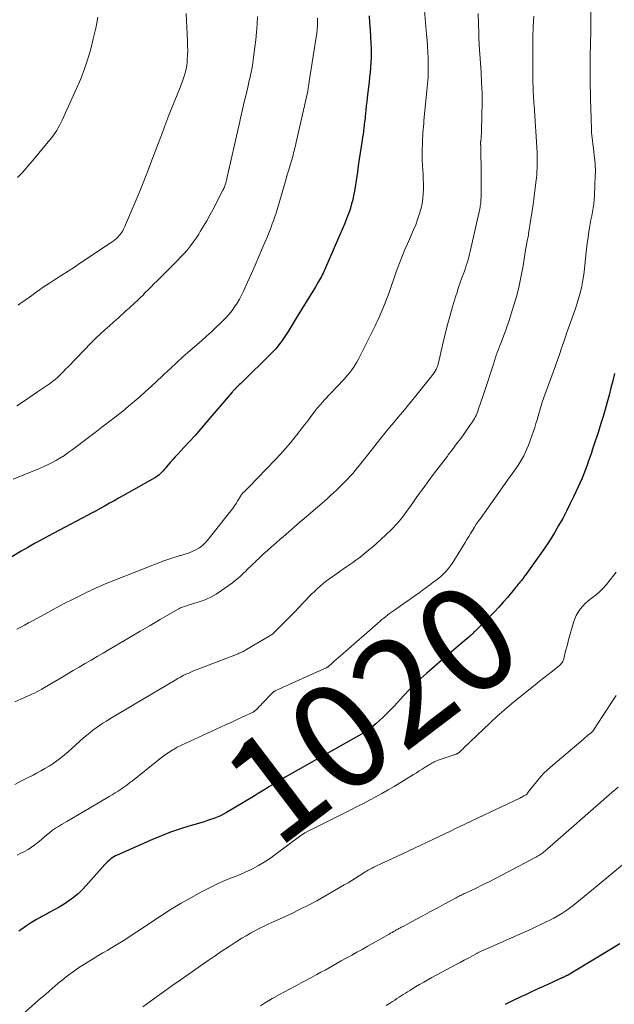
# Model space of a CAD drawing. Units: feet. Extents: x 1904996 to 1910040, y 519993 to 525000.
# Drawn here: x 1905643 to 1905756, y 522092 to 522279 of the extents above; entities that cross this region are included whole.
import ezdxf
from ezdxf.enums import TextEntityAlignment as Align

# ---------------------------------------------------------------- set-up
doc = ezdxf.new("R2010")
doc.units = ezdxf.units.FT
doc.header["$LTSCALE"] = 100
doc.header["$MEASUREMENT"] = 0
for name, color, linetype, lineweight in [('CONTOUR INDEX', 32, 'Continuous', 25), ('CONTOUR INDEX LABEL', 7, 'Continuous', 15), ('CONTOUR INTERMEDIATE', 40, 'Continuous', 15)]:
    doc.layers.add(name, color=color, linetype=linetype, lineweight=lineweight)
doc.styles.add('slant', font='romans.shx', dxfattribs={"oblique": 14.999978})

msp = doc.modelspace()

# ---------------------------------------------------------------- linework, layer by layer
at = {"layer": 'CONTOUR INDEX', "flags": 128}
for points, elevation in [([(1905709.36, 522279.63), (1905709.46, 522278.31), (1905709.56, 522276.98), (1905709.63, 522275.66), (1905709.7, 522274.33), (1905709.73, 522273.54), (1905709.75, 522272.61), (1905709.75, 522271.68), (1905709.71, 522270.74), (1905709.64, 522269.81), (1905709.56, 522268.88), (1905709.47, 522267.96), (1905709.37, 522267.03), (1905709.26, 522266.1), (1905709.02, 522264.05), (1905708.93, 522263.29), (1905708.84, 522262.54), (1905708.76, 522261.78), (1905708.68, 522261.02), (1905708.65, 522260.68), (1905708.59, 522260.09), (1905708.52, 522259.5), (1905708.45, 522258.91), (1905708.38, 522258.32), (1905708.3, 522257.73), (1905708.23, 522257.15), (1905708.14, 522256.56), (1905708.05, 522255.97), (1905707.69, 522253.58), (1905707.5, 522252.37), (1905707.32, 522251.15), (1905707.14, 522249.93), (1905706.96, 522248.72), (1905706.84, 522247.91), (1905706.71, 522247.1), (1905706.57, 522246.29), (1905706.41, 522245.49), (1905706.25, 522244.68), (1905706.05, 522243.89), (1905705.83, 522243.1), (1905705.57, 522242.33), (1905705.28, 522241.56), (1905705.08, 522241.05), (1905704.67, 522240.04), (1905704.25, 522239.03), (1905703.82, 522238.03), (1905703.39, 522237.02), (1905701.09, 522231.74), (1905700.94, 522231.41), (1905700.79, 522231.07), (1905700.64, 522230.74), (1905700.48, 522230.41), (1905700.32, 522230.08), (1905700.15, 522229.75), (1905699.97, 522229.43), (1905699.78, 522229.12), (1905699.19, 522228.16), (1905698.78, 522227.49), (1905698.36, 522226.82), (1905697.95, 522226.16), (1905697.54, 522225.49), (1905697.13, 522224.83), (1905696.72, 522224.16), (1905696.31, 522223.49), (1905695.91, 522222.82), (1905693.99, 522219.63), (1905693.63, 522219.06), (1905693.26, 522218.5), (1905692.87, 522217.94), (1905692.47, 522217.4), (1905692.05, 522216.87), (1905691.62, 522216.36), (1905691.16, 522215.86), (1905690.69, 522215.38), (1905685.27, 522210.04), (1905685.02, 522209.79), (1905684.77, 522209.55), (1905684.51, 522209.3), (1905684.26, 522209.06), (1905683.91, 522208.72), (1905683.83, 522208.65), (1905683.76, 522208.57), (1905683.68, 522208.5), (1905683.61, 522208.42), (1905683.54, 522208.34), (1905683.47, 522208.26), (1905683.39, 522208.18), (1905683.33, 522208.1), (1905678.34, 522202.26), (1905677.32, 522201.07), (1905676.29, 522199.9), (1905675.24, 522198.74), (1905674.17, 522197.59), (1905673, 522196.34), (1905672.52, 522195.82), (1905672.05, 522195.3), (1905671.59, 522194.77), (1905671.13, 522194.23), (1905670.66, 522193.67), (1905670.44, 522193.42), (1905670.21, 522193.16), (1905669.98, 522192.91), (1905669.74, 522192.66), (1905669.49, 522192.43), (1905669.23, 522192.21), (1905668.96, 522192.01), (1905668.67, 522191.83), (1905662.6, 522188.42), (1905661.75, 522187.95), (1905660.9, 522187.47), (1905660.06, 522187), (1905659.21, 522186.52), (1905657.7, 522185.68), (1905657.61, 522185.63), (1905657.52, 522185.58), (1905657.43, 522185.53), (1905657.34, 522185.48), (1905657.25, 522185.43), (1905657.16, 522185.38), (1905657.07, 522185.33), (1905656.98, 522185.29), (1905648.4, 522180.74), (1905647.1, 522180.04), (1905645.81, 522179.33), (1905644.53, 522178.61), (1905643.25, 522177.87), (1905641.47, 522176.81)], 1040), ([(1905756.01, 522211.64), (1905755.66, 522210.28), (1905755.31, 522208.92), (1905754.97, 522207.56), (1905754.62, 522206.2), (1905754.24, 522204.85), (1905753.84, 522203.51), (1905753.43, 522202.17), (1905752.93, 522200.63), (1905752.63, 522199.7), (1905752.33, 522198.78), (1905752.02, 522197.85), (1905751.71, 522196.93), (1905751.66, 522196.76), (1905751.37, 522195.92), (1905751.08, 522195.09), (1905750.78, 522194.25), (1905750.48, 522193.42), (1905750.16, 522192.59), (1905749.83, 522191.76), (1905749.48, 522190.95), (1905749.12, 522190.14), (1905748.29, 522188.36), (1905747.6, 522186.94), (1905746.89, 522185.53), (1905746.15, 522184.13), (1905745.38, 522182.75), (1905744.58, 522181.4), (1905743.75, 522180.05), (1905742.88, 522178.74), (1905741.99, 522177.44), (1905739.04, 522173.28), (1905738.92, 522173.12), (1905738.8, 522172.96), (1905738.68, 522172.81), (1905738.56, 522172.66), (1905738.44, 522172.51), (1905738.31, 522172.35), (1905738.19, 522172.2), (1905738.07, 522172.05), (1905737.88, 522171.81), (1905737.66, 522171.54), (1905737.44, 522171.28), (1905737.21, 522171.01), (1905736.99, 522170.74), (1905735.64, 522169.12), (1905734.84, 522168.18), (1905734.02, 522167.26), (1905733.17, 522166.37), (1905732.31, 522165.48), (1905729.43, 522162.61), (1905729.29, 522162.48), (1905729.16, 522162.35), (1905729.02, 522162.22), (1905728.88, 522162.09), (1905728.74, 522161.96), (1905728.6, 522161.84), (1905728.45, 522161.71), (1905728.31, 522161.59), (1905726.81, 522160.3), (1905725.92, 522159.54), (1905725.03, 522158.77), (1905724.14, 522158), (1905723.25, 522157.23), (1905720.31, 522154.7), (1905719.17, 522153.69), (1905718.06, 522152.65), (1905716.99, 522151.58), (1905715.94, 522150.47), (1905714.1, 522148.46), (1905713.44, 522147.75), (1905712.76, 522147.06), (1905712.07, 522146.38), (1905711.36, 522145.71), (1905710.66, 522145.08), (1905710.29, 522144.75), (1905709.9, 522144.43), (1905709.5, 522144.13), (1905709.09, 522143.85), (1905708.67, 522143.58), (1905708.25, 522143.31), (1905707.82, 522143.06), (1905707.38, 522142.81), (1905693.41, 522134.93), (1905692.96, 522134.67), (1905692.51, 522134.42), (1905692.07, 522134.16), (1905691.62, 522133.89), (1905691.18, 522133.63), (1905690.74, 522133.36), (1905690.31, 522133.09), (1905689.87, 522132.81), (1905689.53, 522132.59), (1905688.92, 522132.21), (1905688.32, 522131.83), (1905687.7, 522131.46), (1905687.09, 522131.09), (1905682.27, 522128.25), (1905681.69, 522127.93), (1905681.11, 522127.64), (1905680.5, 522127.37), (1905679.89, 522127.13), (1905679.26, 522126.91), (1905678.64, 522126.7), (1905678.01, 522126.5), (1905677.38, 522126.31), (1905675.12, 522125.65), (1905673.37, 522125.1), (1905671.64, 522124.5), (1905669.93, 522123.83), (1905668.23, 522123.13), (1905661.51, 522120.16), (1905661.18, 522119.99), (1905660.85, 522119.81), (1905660.54, 522119.6), (1905660.24, 522119.38), (1905659.96, 522119.13), (1905659.68, 522118.88), (1905659.42, 522118.61), (1905659.16, 522118.34), (1905655.62, 522114.35), (1905654.86, 522113.56), (1905654.07, 522112.8), (1905653.22, 522112.11), (1905652.34, 522111.46), (1905651.43, 522110.85), (1905650.5, 522110.27), (1905649.54, 522109.73), (1905648.57, 522109.22), (1905648.18, 522109.02), (1905647.18, 522108.48), (1905646.2, 522107.92), (1905645.23, 522107.33), (1905644.29, 522106.7), (1905643.18, 522105.94), (1905642.8, 522105.68)], 1020), ([(1905757.02, 522103.28), (1905754.61, 522101.84), (1905752.21, 522100.4), (1905747.56, 522097.57), (1905747.49, 522097.52), (1905747.41, 522097.48), (1905747.33, 522097.44), (1905747.26, 522097.39), (1905747.18, 522097.35), (1905747.1, 522097.31), (1905747.02, 522097.27), (1905746.94, 522097.24), (1905746.36, 522096.97), (1905746.25, 522096.92), (1905746.14, 522096.87), (1905746.03, 522096.82), (1905745.91, 522096.77), (1905745.8, 522096.72), (1905745.69, 522096.67), (1905745.58, 522096.62), (1905745.46, 522096.57), (1905743.44, 522095.64), (1905742.31, 522095.12), (1905741.19, 522094.6), (1905740.07, 522094.08), (1905738.95, 522093.55), (1905738.21, 522093.2), (1905736.73, 522092.49), (1905735.25, 522091.76)], 1000)]:
    msp.add_lwpolyline(points, dxfattribs=dict(at, elevation=elevation))
at = {"layer": 'CONTOUR INTERMEDIATE', "flags": 128}
for points, elevation in [([(1905719.43, 522286.01), (1905720.29, 522276.1), (1905720.38, 522274.96), (1905720.46, 522273.83), (1905720.52, 522272.7), (1905720.57, 522271.56), (1905720.6, 522270.57), (1905720.62, 522269.93), (1905720.62, 522269.29), (1905720.6, 522268.64), (1905720.57, 522268), (1905720.53, 522267.36), (1905720.48, 522266.71), (1905720.42, 522266.07), (1905720.36, 522265.43), (1905719.85, 522260.33), (1905719.79, 522259.74), (1905719.74, 522259.16), (1905719.69, 522258.57), (1905719.64, 522257.98), (1905719.6, 522257.39), (1905719.56, 522256.8), (1905719.53, 522256.21), (1905719.52, 522255.62), (1905719.48, 522253.93), (1905719.47, 522253.03), (1905719.48, 522252.14), (1905719.52, 522251.26), (1905719.57, 522250.37), (1905719.62, 522249.48), (1905719.66, 522248.59), (1905719.69, 522247.7), (1905719.7, 522246.81), (1905719.7, 522246.73), (1905719.66, 522245.8), (1905719.58, 522244.89), (1905719.43, 522243.98), (1905719.23, 522243.07), (1905719.17, 522242.87), (1905718.89, 522241.88), (1905718.58, 522240.9), (1905718.22, 522239.94), (1905717.83, 522238.98), (1905716.66, 522236.32), (1905716.18, 522235.2), (1905715.72, 522234.07), (1905715.27, 522232.93), (1905714.84, 522231.79), (1905714.53, 522230.97), (1905714.27, 522230.23), (1905714, 522229.49), (1905713.74, 522228.75), (1905713.49, 522228.01), (1905713.24, 522227.27), (1905712.97, 522226.53), (1905712.7, 522225.8), (1905712.41, 522225.06), (1905712.04, 522224.12), (1905711.87, 522223.69), (1905711.69, 522223.26), (1905711.5, 522222.83), (1905711.32, 522222.4), (1905711.12, 522221.98), (1905710.93, 522221.56), (1905710.72, 522221.13), (1905710.52, 522220.72), (1905707.33, 522214.36), (1905707.05, 522213.84), (1905706.75, 522213.33), (1905706.42, 522212.83), (1905706.08, 522212.35), (1905705.71, 522211.88), (1905705.33, 522211.42), (1905704.94, 522210.97), (1905704.54, 522210.53), (1905700.86, 522206.59), (1905700.19, 522205.84), (1905699.53, 522205.08), (1905698.91, 522204.3), (1905698.3, 522203.5), (1905697.7, 522202.69), (1905697.1, 522201.89), (1905696.49, 522201.09), (1905695.87, 522200.3), (1905695.33, 522199.61), (1905694.43, 522198.49), (1905693.5, 522197.39), (1905692.53, 522196.32), (1905691.55, 522195.27), (1905686.53, 522190.08), (1905686.35, 522189.9), (1905686.17, 522189.72), (1905685.99, 522189.55), (1905685.8, 522189.37), (1905685.67, 522189.25), (1905685.55, 522189.14), (1905685.44, 522189.02), (1905685.33, 522188.9), (1905685.22, 522188.78), (1905685.12, 522188.65), (1905685.03, 522188.52), (1905684.94, 522188.38), (1905684.86, 522188.24), (1905684.42, 522187.5), (1905684.12, 522186.99), (1905683.8, 522186.5), (1905683.45, 522186.02), (1905683.1, 522185.54), (1905678.8, 522180.09), (1905678.29, 522179.52), (1905677.74, 522179), (1905677.12, 522178.56), (1905676.47, 522178.17), (1905675.77, 522177.84), (1905675.06, 522177.54), (1905674.33, 522177.3), (1905673.59, 522177.08), (1905673.49, 522177.06), (1905672.69, 522176.84), (1905671.9, 522176.6), (1905671.12, 522176.33), (1905670.35, 522176.05), (1905659.08, 522171.6), (1905658.6, 522171.4), (1905658.11, 522171.2), (1905657.63, 522170.99), (1905657.15, 522170.77), (1905656.68, 522170.54), (1905656.21, 522170.32), (1905655.73, 522170.09), (1905655.26, 522169.86), (1905652.98, 522168.72), (1905651.45, 522167.94), (1905649.93, 522167.15), (1905648.42, 522166.34), (1905646.92, 522165.51), (1905645.41, 522164.67), (1905644.66, 522164.26), (1905643.92, 522163.86), (1905643.17, 522163.47), (1905642.41, 522163.09)], 1036), ([(1905751.49, 522281.28), (1905751.49, 522278.53), (1905751.49, 522277.33), (1905751.48, 522276.13), (1905751.46, 522274.93), (1905751.43, 522273.72), (1905751.4, 522272.52), (1905751.38, 522271.32), (1905751.37, 522270.12), (1905751.37, 522268.91), (1905751.37, 522268.83), (1905751.38, 522267.58), (1905751.39, 522266.34), (1905751.42, 522265.1), (1905751.45, 522263.85), (1905751.6, 522258.21), (1905751.6, 522258.11), (1905751.6, 522258.02), (1905751.61, 522257.93), (1905751.61, 522257.84), (1905751.62, 522257.75), (1905751.62, 522257.66), (1905751.63, 522257.57), (1905751.64, 522257.48), (1905752.08, 522253.8), (1905752.14, 522253.24), (1905752.2, 522252.68), (1905752.25, 522252.11), (1905752.31, 522251.55), (1905752.35, 522250.99), (1905752.37, 522250.43), (1905752.37, 522249.87), (1905752.35, 522249.3), (1905752.17, 522245.46), (1905752.12, 522244.69), (1905752.05, 522243.93), (1905751.94, 522243.16), (1905751.81, 522242.4), (1905751.67, 522241.64), (1905751.53, 522240.88), (1905751.4, 522240.12), (1905751.27, 522239.36), (1905751.15, 522238.65), (1905750.98, 522237.53), (1905750.82, 522236.41), (1905750.68, 522235.29), (1905750.55, 522234.16), (1905750.29, 522231.58), (1905750.15, 522230.48), (1905749.98, 522229.38), (1905749.76, 522228.28), (1905749.51, 522227.2), (1905749.21, 522226.12), (1905748.9, 522225.05), (1905748.56, 522223.99), (1905748.2, 522222.93), (1905746.96, 522219.42), (1905746.68, 522218.63), (1905746.41, 522217.84), (1905746.14, 522217.05), (1905745.87, 522216.26), (1905745.6, 522215.47), (1905745.33, 522214.68), (1905745.05, 522213.89), (1905744.77, 522213.1), (1905742.59, 522207.09), (1905742.47, 522206.73), (1905742.34, 522206.38), (1905742.22, 522206.03), (1905742.11, 522205.68), (1905741.99, 522205.32), (1905741.88, 522204.96), (1905741.78, 522204.6), (1905741.68, 522204.24), (1905741.49, 522203.54), (1905741.29, 522202.83), (1905741.08, 522202.13), (1905740.85, 522201.43), (1905740.61, 522200.73), (1905739.63, 522198.03), (1905739.22, 522197.01), (1905738.76, 522196.02), (1905738.22, 522195.07), (1905737.62, 522194.14), (1905736.38, 522192.35), (1905736.3, 522192.26), (1905736.18, 522192.1), (1905736.13, 522192.03), (1905736.08, 522191.96), (1905736.03, 522191.9), (1905735.98, 522191.83), (1905730.51, 522184.12), (1905730.12, 522183.56), (1905729.74, 522183), (1905729.37, 522182.43), (1905729.01, 522181.85), (1905728.66, 522181.27), (1905728.31, 522180.69), (1905727.95, 522180.11), (1905727.6, 522179.53), (1905725.48, 522176.05), (1905725.14, 522175.53), (1905724.78, 522175.02), (1905724.39, 522174.53), (1905723.97, 522174.06), (1905723.53, 522173.61), (1905723.07, 522173.18), (1905722.6, 522172.78), (1905722.1, 522172.39), (1905721.5, 522171.94), (1905720.83, 522171.44), (1905720.15, 522170.94), (1905719.48, 522170.44), (1905718.8, 522169.95), (1905718.12, 522169.45), (1905717.43, 522168.96), (1905716.74, 522168.48), (1905716.06, 522168), (1905714.38, 522166.83), (1905714, 522166.57), (1905713.63, 522166.3), (1905713.26, 522166.03), (1905712.89, 522165.75), (1905712.52, 522165.47), (1905712.16, 522165.19), (1905711.8, 522164.89), (1905711.45, 522164.59), (1905703.93, 522158.04), (1905703.54, 522157.69), (1905703.14, 522157.34), (1905702.75, 522157), (1905702.36, 522156.65), (1905701.69, 522156.04), (1905701.63, 522155.99), (1905701.58, 522155.95), (1905701.52, 522155.91), (1905701.46, 522155.87), (1905701.4, 522155.83), (1905701.34, 522155.8), (1905701.28, 522155.76), (1905701.22, 522155.73), (1905691.64, 522151.41), (1905691.55, 522151.37), (1905691.46, 522151.33), (1905691.38, 522151.28), (1905691.29, 522151.22), (1905691.21, 522151.16), (1905691.14, 522151.1), (1905691.06, 522151.04), (1905690.99, 522150.97), (1905689.07, 522148.94), (1905688.82, 522148.67), (1905688.56, 522148.42), (1905688.3, 522148.16), (1905688.04, 522147.91), (1905687.64, 522147.54), (1905687.57, 522147.49), (1905687.5, 522147.43), (1905687.42, 522147.38), (1905687.34, 522147.34), (1905685.38, 522146.43), (1905684.32, 522145.93), (1905683.26, 522145.44), (1905682.2, 522144.94), (1905681.14, 522144.45), (1905672.93, 522140.64), (1905672.72, 522140.53), (1905672.51, 522140.42), (1905672.3, 522140.3), (1905672.1, 522140.17), (1905671.41, 522139.73), (1905670.88, 522139.36), (1905670.35, 522138.99), (1905669.83, 522138.61), (1905669.32, 522138.21), (1905664.39, 522134.27), (1905663.86, 522133.86), (1905663.33, 522133.45), (1905662.78, 522133.06), (1905662.23, 522132.68), (1905661.68, 522132.31), (1905661.11, 522131.95), (1905660.54, 522131.6), (1905659.97, 522131.26), (1905656.24, 522129.08), (1905655.15, 522128.45), (1905654.07, 522127.82), (1905652.99, 522127.19), (1905651.91, 522126.56), (1905650.9, 522125.96), (1905650.33, 522125.61), (1905649.78, 522125.25), (1905649.24, 522124.87), (1905648.71, 522124.47), (1905648.19, 522124.05), (1905647.68, 522123.63), (1905647.17, 522123.2), (1905646.67, 522122.76), (1905646.48, 522122.59), (1905645.87, 522122.09), (1905645.24, 522121.63), (1905644.57, 522121.22), (1905643.89, 522120.84), (1905643.18, 522120.49), (1905642.47, 522120.14)], 1024), ([(1905699.59, 522279.16), (1905699.58, 522278.44), (1905699.54, 522277.72), (1905699.49, 522277), (1905699.41, 522276.29), (1905699.31, 522275.57), (1905697.99, 522267.16), (1905697.96, 522266.96), (1905697.93, 522266.76), (1905697.9, 522266.56), (1905697.87, 522266.36), (1905697.85, 522266.17), (1905697.83, 522266.06), (1905697.82, 522265.95), (1905697.8, 522265.84), (1905697.78, 522265.73), (1905697.76, 522265.62), (1905697.74, 522265.51), (1905697.72, 522265.41), (1905697.7, 522265.3), (1905695.58, 522255.87), (1905695.54, 522255.7), (1905695.5, 522255.53), (1905695.47, 522255.37), (1905695.43, 522255.2), (1905695.39, 522255.04), (1905695.36, 522254.87), (1905695.32, 522254.71), (1905695.28, 522254.54), (1905695.14, 522254), (1905695.02, 522253.56), (1905694.91, 522253.13), (1905694.79, 522252.69), (1905694.66, 522252.26), (1905694.37, 522251.27), (1905694.1, 522250.34), (1905693.83, 522249.41), (1905693.55, 522248.49), (1905693.28, 522247.56), (1905691.81, 522242.6), (1905691.62, 522241.96), (1905691.41, 522241.33), (1905691.2, 522240.7), (1905690.98, 522240.07), (1905690.74, 522239.44), (1905690.5, 522238.82), (1905690.26, 522238.2), (1905690, 522237.58), (1905689.14, 522235.54), (1905688.44, 522233.9), (1905687.73, 522232.27), (1905687.01, 522230.65), (1905686.28, 522229.03), (1905685.49, 522227.3), (1905685.12, 522226.54), (1905684.72, 522225.78), (1905684.28, 522225.05), (1905683.82, 522224.33), (1905683.33, 522223.63), (1905682.8, 522222.96), (1905682.24, 522222.33), (1905681.64, 522221.71), (1905681.13, 522221.21), (1905680.26, 522220.37), (1905679.37, 522219.54), (1905678.48, 522218.73), (1905677.57, 522217.93), (1905675.32, 522215.97), (1905674.07, 522214.87), (1905672.83, 522213.76), (1905671.61, 522212.62), (1905670.39, 522211.48), (1905670.05, 522211.16), (1905669.01, 522210.18), (1905667.97, 522209.2), (1905666.91, 522208.24), (1905665.84, 522207.29), (1905664.76, 522206.35), (1905663.67, 522205.43), (1905662.55, 522204.53), (1905661.43, 522203.64), (1905661.15, 522203.42), (1905659.87, 522202.43), (1905658.59, 522201.45), (1905657.31, 522200.47), (1905656.03, 522199.49), (1905652.93, 522197.14), (1905652.21, 522196.62), (1905651.47, 522196.11), (1905650.72, 522195.63), (1905649.95, 522195.17), (1905649.17, 522194.75), (1905648.37, 522194.34), (1905647.56, 522193.97), (1905646.74, 522193.62), (1905641.73, 522191.6)], 1044), ([(1905730.08, 522280.05), (1905730.19, 522276.22), (1905730.21, 522275.67), (1905730.23, 522275.12), (1905730.26, 522274.57), (1905730.29, 522274.03), (1905730.65, 522268.94), (1905730.75, 522266.94), (1905730.83, 522264.93), (1905730.84, 522262.93), (1905730.81, 522260.92), (1905730.71, 522257.48), (1905730.7, 522257.19), (1905730.68, 522256.91), (1905730.66, 522256.63), (1905730.64, 522256.35), (1905730.58, 522255.83), (1905730.58, 522255.81), (1905730.58, 522255.79), (1905730.58, 522255.77), (1905730.57, 522255.75), (1905730.57, 522255.67), (1905730.57, 522255.65), (1905730.56, 522255.63), (1905730.56, 522255.61), (1905730.56, 522255.59), (1905730.56, 522255.43), (1905730.56, 522255.37), (1905730.56, 522255.3), (1905730.56, 522255.24), (1905730.56, 522255.18), (1905730.56, 522255.11), (1905730.57, 522255.05), (1905730.57, 522254.99), (1905730.57, 522254.92), (1905730.6, 522253.41), (1905730.62, 522252.59), (1905730.63, 522251.77), (1905730.63, 522250.96), (1905730.64, 522250.14), (1905730.63, 522245.08), (1905730.62, 522244.81), (1905730.61, 522244.55), (1905730.59, 522244.28), (1905730.57, 522244.02), (1905730.54, 522243.76), (1905730.5, 522243.5), (1905730.45, 522243.24), (1905730.39, 522242.98), (1905728.58, 522234.86), (1905728.45, 522234.32), (1905728.31, 522233.78), (1905728.16, 522233.25), (1905728.01, 522232.71), (1905727.84, 522232.18), (1905727.66, 522231.66), (1905727.48, 522231.13), (1905727.29, 522230.61), (1905727.01, 522229.85), (1905726.68, 522228.94), (1905726.37, 522228.04), (1905726.07, 522227.12), (1905725.79, 522226.2), (1905725.22, 522224.31), (1905724.69, 522222.5), (1905724.2, 522220.69), (1905723.74, 522218.86), (1905723.31, 522217.03), (1905722.55, 522213.68), (1905722.51, 522213.52), (1905722.47, 522213.36), (1905722.43, 522213.2), (1905722.38, 522213.04), (1905722.32, 522212.89), (1905722.26, 522212.74), (1905722.19, 522212.59), (1905722.11, 522212.45), (1905721.9, 522212.1), (1905721.7, 522211.8), (1905721.5, 522211.49), (1905721.28, 522211.2), (1905721.06, 522210.91), (1905718.22, 522207.39), (1905717.4, 522206.38), (1905716.58, 522205.38), (1905715.75, 522204.37), (1905714.91, 522203.38), (1905714.08, 522202.38), (1905713.25, 522201.38), (1905712.43, 522200.37), (1905711.61, 522199.35), (1905709.31, 522196.46), (1905708.8, 522195.82), (1905708.3, 522195.19), (1905707.79, 522194.56), (1905707.28, 522193.93), (1905707.18, 522193.8), (1905706.72, 522193.24), (1905706.25, 522192.68), (1905705.76, 522192.14), (1905705.27, 522191.6), (1905704.77, 522191.08), (1905704.26, 522190.56), (1905703.74, 522190.05), (1905703.21, 522189.54), (1905703.15, 522189.49), (1905702.59, 522188.97), (1905702.02, 522188.45), (1905701.45, 522187.94), (1905700.87, 522187.43), (1905697.38, 522184.4), (1905696.29, 522183.45), (1905695.2, 522182.51), (1905694.11, 522181.57), (1905693.01, 522180.63), (1905692.44, 522180.15), (1905691.64, 522179.45), (1905690.83, 522178.74), (1905690.04, 522178.02), (1905689.26, 522177.3), (1905688.29, 522176.39), (1905688, 522176.11), (1905687.7, 522175.83), (1905687.4, 522175.55), (1905687.11, 522175.27), (1905686.81, 522174.99), (1905686.52, 522174.71), (1905686.23, 522174.42), (1905685.94, 522174.13), (1905685.52, 522173.72), (1905685.01, 522173.24), (1905684.49, 522172.77), (1905683.95, 522172.33), (1905683.39, 522171.91), (1905681.34, 522170.41), (1905680.29, 522169.72), (1905679.2, 522169.11), (1905678.06, 522168.61), (1905676.88, 522168.19), (1905674.97, 522167.62), (1905674.71, 522167.54), (1905674.45, 522167.45), (1905674.2, 522167.37), (1905673.94, 522167.28), (1905673.68, 522167.19), (1905673.43, 522167.08), (1905673.19, 522166.96), (1905672.95, 522166.83), (1905669.66, 522164.89), (1905667.77, 522163.78), (1905665.89, 522162.67), (1905664, 522161.57), (1905662.11, 522160.47), (1905659.97, 522159.21), (1905658.82, 522158.55), (1905657.68, 522157.88), (1905656.54, 522157.22), (1905655.39, 522156.55), (1905654.25, 522155.88), (1905653.11, 522155.21), (1905651.97, 522154.54), (1905650.83, 522153.86), (1905647.67, 522151.97), (1905647.2, 522151.7), (1905646.73, 522151.44), (1905646.24, 522151.19), (1905645.76, 522150.95), (1905645.26, 522150.72), (1905644.77, 522150.5), (1905644.28, 522150.27), (1905643.78, 522150.05), (1905642.06, 522149.28)], 1032), ([(1905740.65, 522279.58), (1905740.55, 522277.58), (1905740.48, 522275.58), (1905740.45, 522273.57), (1905740.46, 522271.57), (1905740.51, 522266.77), (1905740.52, 522266.32), (1905740.53, 522265.87), (1905740.54, 522265.42), (1905740.57, 522264.97), (1905740.59, 522264.54), (1905740.6, 522264.31), (1905740.61, 522264.08), (1905740.63, 522263.84), (1905740.65, 522263.61), (1905740.66, 522263.37), (1905740.68, 522263.14), (1905740.69, 522262.9), (1905740.71, 522262.67), (1905741.28, 522253.65), (1905741.31, 522253.05), (1905741.33, 522252.45), (1905741.33, 522251.85), (1905741.32, 522251.25), (1905741.29, 522250.65), (1905741.26, 522250.05), (1905741.21, 522249.45), (1905741.15, 522248.85), (1905741.06, 522247.95), (1905740.94, 522246.9), (1905740.81, 522245.86), (1905740.67, 522244.81), (1905740.52, 522243.77), (1905739.68, 522238.22), (1905739.64, 522237.95), (1905739.59, 522237.67), (1905739.53, 522237.4), (1905739.48, 522237.12), (1905739.43, 522236.92), (1905739.39, 522236.75), (1905739.36, 522236.58), (1905739.32, 522236.4), (1905739.29, 522236.23), (1905739.26, 522236.05), (1905739.23, 522235.88), (1905739.2, 522235.7), (1905739.17, 522235.53), (1905738.62, 522232.1), (1905738.28, 522230.22), (1905737.88, 522228.35), (1905737.41, 522226.5), (1905736.88, 522224.66), (1905735.9, 522221.54), (1905735.63, 522220.7), (1905735.35, 522219.87), (1905735.04, 522219.05), (1905734.73, 522218.23), (1905734.46, 522217.56), (1905734.27, 522217.08), (1905734.09, 522216.59), (1905733.9, 522216.1), (1905733.72, 522215.62), (1905733.54, 522215.13), (1905733.37, 522214.64), (1905733.2, 522214.14), (1905733.04, 522213.65), (1905731.24, 522208.05), (1905731, 522207.32), (1905730.75, 522206.59), (1905730.5, 522205.86), (1905730.24, 522205.14), (1905729.95, 522204.33), (1905729.82, 522204.01), (1905729.69, 522203.7), (1905729.54, 522203.39), (1905729.39, 522203.09), (1905729.22, 522202.8), (1905729.04, 522202.5), (1905728.85, 522202.22), (1905728.66, 522201.94), (1905727.54, 522200.38), (1905726.77, 522199.33), (1905726, 522198.29), (1905725.21, 522197.25), (1905724.42, 522196.22), (1905724.24, 522195.98), (1905723.35, 522194.83), (1905722.47, 522193.67), (1905721.6, 522192.51), (1905720.74, 522191.35), (1905719.62, 522189.82), (1905718.96, 522188.92), (1905718.31, 522188.02), (1905717.67, 522187.11), (1905717.03, 522186.2), (1905716.36, 522185.24), (1905716.05, 522184.81), (1905715.74, 522184.39), (1905715.41, 522183.97), (1905715.07, 522183.57), (1905714.71, 522183.17), (1905714.35, 522182.79), (1905713.98, 522182.41), (1905713.61, 522182.04), (1905711.59, 522180.13), (1905710.83, 522179.43), (1905710.07, 522178.75), (1905709.28, 522178.08), (1905708.49, 522177.43), (1905707.99, 522177.03), (1905707.43, 522176.59), (1905706.86, 522176.17), (1905706.28, 522175.76), (1905705.7, 522175.36), (1905705.11, 522174.96), (1905704.52, 522174.57), (1905703.93, 522174.16), (1905703.35, 522173.75), (1905701.89, 522172.71), (1905701.27, 522172.25), (1905700.67, 522171.78), (1905700.09, 522171.28), (1905699.52, 522170.77), (1905698.97, 522170.24), (1905698.42, 522169.7), (1905697.88, 522169.16), (1905697.35, 522168.61), (1905696.79, 522168.03), (1905695.99, 522167.19), (1905695.18, 522166.34), (1905694.36, 522165.5), (1905693.55, 522164.67), (1905691.54, 522162.61), (1905691.41, 522162.49), (1905691.28, 522162.37), (1905691.14, 522162.26), (1905691, 522162.15), (1905690.86, 522162.04), (1905690.71, 522161.94), (1905690.56, 522161.85), (1905690.41, 522161.76), (1905686.05, 522159.19), (1905685.86, 522159.09), (1905685.67, 522158.98), (1905685.48, 522158.88), (1905685.29, 522158.78), (1905685.1, 522158.68), (1905684.9, 522158.59), (1905684.7, 522158.5), (1905684.5, 522158.42), (1905676.71, 522155.42), (1905676.16, 522155.2), (1905675.63, 522154.98), (1905675.09, 522154.75), (1905674.56, 522154.5), (1905674.04, 522154.25), (1905673.52, 522153.98), (1905673.01, 522153.7), (1905672.51, 522153.41), (1905660.09, 522146.02), (1905659.44, 522145.62), (1905658.79, 522145.2), (1905658.15, 522144.77), (1905657.52, 522144.33), (1905656.9, 522143.87), (1905656.29, 522143.39), (1905655.7, 522142.9), (1905655.12, 522142.4), (1905652.16, 522139.8), (1905651.47, 522139.21), (1905650.77, 522138.64), (1905650.05, 522138.09), (1905649.31, 522137.57), (1905648.55, 522137.07), (1905647.78, 522136.59), (1905647, 522136.14), (1905646.2, 522135.71), (1905645.51, 522135.36), (1905644.36, 522134.77), (1905643.22, 522134.17), (1905642.08, 522133.55)], 1028), ([(1905688.16, 522279.47), (1905688.07, 522278.01), (1905687.97, 522276.55), (1905687.84, 522275.09), (1905687.67, 522273.64), (1905687.48, 522272.19), (1905687.19, 522270.2), (1905687.12, 522269.75), (1905687.04, 522269.29), (1905686.95, 522268.85), (1905686.85, 522268.4), (1905686.74, 522267.95), (1905686.64, 522267.51), (1905686.54, 522267.06), (1905686.43, 522266.61), (1905685.98, 522264.67), (1905685.64, 522263.25), (1905685.32, 522261.83), (1905684.99, 522260.41), (1905684.67, 522258.99), (1905682.36, 522248.7), (1905682.33, 522248.53), (1905682.29, 522248.36), (1905682.24, 522248.19), (1905682.2, 522248.02), (1905682.15, 522247.86), (1905682.1, 522247.69), (1905682.05, 522247.53), (1905681.98, 522247.37), (1905681.95, 522247.28), (1905681.87, 522247.08), (1905681.78, 522246.88), (1905681.69, 522246.68), (1905681.59, 522246.48), (1905679.68, 522242.79), (1905679.12, 522241.73), (1905678.53, 522240.68), (1905677.93, 522239.65), (1905677.3, 522238.62), (1905677, 522238.13), (1905676.49, 522237.37), (1905675.97, 522236.62), (1905675.41, 522235.89), (1905674.84, 522235.18), (1905674.23, 522234.49), (1905673.62, 522233.81), (1905672.99, 522233.15), (1905672.35, 522232.5), (1905669.04, 522229.22), (1905668.49, 522228.67), (1905667.94, 522228.12), (1905667.4, 522227.57), (1905666.85, 522227.02), (1905666.35, 522226.5), (1905666.05, 522226.2), (1905665.76, 522225.92), (1905665.46, 522225.63), (1905665.15, 522225.36), (1905665.06, 522225.28), (1905664.8, 522225.04), (1905664.53, 522224.8), (1905664.27, 522224.57), (1905664.01, 522224.33), (1905663.75, 522224.09), (1905663.48, 522223.85), (1905663.22, 522223.61), (1905662.96, 522223.37), (1905662.62, 522223.05), (1905662.19, 522222.66), (1905661.75, 522222.26), (1905661.31, 522221.87), (1905660.87, 522221.48), (1905660.01, 522220.73), (1905659.15, 522219.96), (1905658.3, 522219.18), (1905657.47, 522218.37), (1905656.65, 522217.55), (1905652.17, 522212.93), (1905651.77, 522212.52), (1905651.37, 522212.11), (1905650.97, 522211.71), (1905650.56, 522211.31), (1905650.15, 522210.93), (1905649.72, 522210.55), (1905649.28, 522210.19), (1905648.82, 522209.85), (1905648.64, 522209.72), (1905648.08, 522209.32), (1905647.52, 522208.93), (1905646.95, 522208.54), (1905646.38, 522208.16), (1905644.93, 522207.19), (1905643.67, 522206.35), (1905642.42, 522205.51)], 1048), ([(1905657.83, 522279.34), (1905657.65, 522278.3), (1905657.45, 522277.27), (1905657.21, 522276.25), (1905656.96, 522275.23), (1905656.47, 522273.38), (1905655.91, 522271.45), (1905655.28, 522269.55), (1905654.57, 522267.68), (1905653.79, 522265.83), (1905651.05, 522259.78), (1905650.82, 522259.28), (1905650.57, 522258.79), (1905650.3, 522258.31), (1905650.02, 522257.84), (1905649.72, 522257.38), (1905649.4, 522256.92), (1905649.07, 522256.49), (1905648.73, 522256.06), (1905645.39, 522252.05), (1905644.48, 522250.98), (1905643.55, 522249.93), (1905642.59, 522248.9)], 1056), ([(1905674.59, 522280.09), (1905674.86, 522274.81), (1905674.89, 522273.93), (1905674.9, 522273.06), (1905674.87, 522272.19), (1905674.82, 522271.31), (1905674.78, 522270.82), (1905674.71, 522270.2), (1905674.61, 522269.58), (1905674.47, 522268.97), (1905674.31, 522268.37), (1905674.11, 522267.77), (1905673.91, 522267.18), (1905673.69, 522266.59), (1905673.46, 522266.01), (1905671.34, 522260.76), (1905671.14, 522260.25), (1905670.94, 522259.73), (1905670.74, 522259.22), (1905670.54, 522258.7), (1905670.35, 522258.18), (1905670.16, 522257.67), (1905669.96, 522257.15), (1905669.77, 522256.63), (1905668.3, 522252.71), (1905667.45, 522250.46), (1905666.57, 522248.22), (1905665.66, 522245.98), (1905664.74, 522243.76), (1905663.1, 522239.89), (1905662.98, 522239.61), (1905662.85, 522239.33), (1905662.7, 522239.06), (1905662.55, 522238.79), (1905662.39, 522238.53), (1905662.22, 522238.27), (1905662.02, 522238.03), (1905661.82, 522237.8), (1905661.66, 522237.63), (1905661.36, 522237.33), (1905661.05, 522237.05), (1905660.71, 522236.78), (1905660.37, 522236.54), (1905654.55, 522232.67), (1905653.37, 522231.89), (1905652.19, 522231.11), (1905651, 522230.34), (1905649.8, 522229.58), (1905648.81, 522228.95), (1905648.12, 522228.5), (1905647.43, 522228.04), (1905646.75, 522227.57), (1905646.08, 522227.09), (1905645.01, 522226.31), (1905644.88, 522226.21), (1905644.75, 522226.12), (1905644.62, 522226.02), (1905644.49, 522225.93), (1905644.36, 522225.84), (1905644.23, 522225.74), (1905644.11, 522225.65), (1905643.98, 522225.56), (1905643.47, 522225.2), (1905643.09, 522224.94), (1905642.71, 522224.67)], 1052), ([(1905756.29, 522173.9), (1905755.87, 522173.34), (1905754.46, 522171.58), (1905753.86, 522170.9), (1905753.23, 522170.25), (1905752.56, 522169.66), (1905751.84, 522169.11), (1905751.55, 522168.9), (1905750.98, 522168.46), (1905750.44, 522167.98), (1905749.95, 522167.46), (1905749.48, 522166.9), (1905749.08, 522166.3), (1905748.73, 522165.68), (1905748.45, 522165.02), (1905748.21, 522164.34), (1905747.28, 522161.04), (1905747.1, 522160.39), (1905746.93, 522159.73), (1905746.75, 522159.07), (1905746.59, 522158.41), (1905746.35, 522157.47), (1905746.3, 522157.28), (1905746.23, 522157.1), (1905746.15, 522156.93), (1905746.06, 522156.76), (1905745.95, 522156.6), (1905745.83, 522156.45), (1905745.69, 522156.31), (1905745.55, 522156.18), (1905744.21, 522155.13), (1905743.39, 522154.48), (1905742.57, 522153.83), (1905741.75, 522153.18), (1905740.93, 522152.53), (1905737.79, 522150.02), (1905736.4, 522148.88), (1905735.04, 522147.72), (1905733.7, 522146.53), (1905732.39, 522145.31), (1905727.3, 522140.45), (1905727.15, 522140.3), (1905726.99, 522140.16), (1905726.84, 522140.01), (1905726.68, 522139.86), (1905726.53, 522139.72), (1905726.45, 522139.64), (1905726.36, 522139.58), (1905726.27, 522139.51), (1905726.18, 522139.46), (1905726.09, 522139.41), (1905725.99, 522139.36), (1905725.89, 522139.32), (1905725.79, 522139.28), (1905725.64, 522139.23), (1905725.46, 522139.18), (1905725.29, 522139.12), (1905725.11, 522139.06), (1905724.93, 522139), (1905722.48, 522138.17), (1905722.23, 522138.08), (1905721.99, 522137.98), (1905721.76, 522137.88), (1905721.53, 522137.76), (1905721.3, 522137.64), (1905721.07, 522137.51), (1905720.85, 522137.38), (1905720.63, 522137.24), (1905719.99, 522136.83), (1905719.45, 522136.49), (1905718.91, 522136.15), (1905718.37, 522135.81), (1905717.82, 522135.47), (1905714.11, 522133.21), (1905712.96, 522132.53), (1905711.81, 522131.86), (1905710.64, 522131.22), (1905709.47, 522130.59), (1905708.29, 522129.98), (1905707.1, 522129.37), (1905705.91, 522128.76), (1905704.73, 522128.16), (1905697.18, 522124.36), (1905697.08, 522124.3), (1905696.98, 522124.25), (1905696.88, 522124.19), (1905696.78, 522124.13), (1905696.69, 522124.06), (1905696.59, 522124), (1905696.5, 522123.93), (1905696.41, 522123.86), (1905691.46, 522120.18), (1905690.44, 522119.47), (1905689.4, 522118.79), (1905688.33, 522118.16), (1905687.23, 522117.57), (1905686.68, 522117.29), (1905685.84, 522116.88), (1905684.99, 522116.5), (1905684.12, 522116.15), (1905683.24, 522115.82), (1905682.37, 522115.5), (1905681.51, 522115.14), (1905680.66, 522114.75), (1905679.82, 522114.34), (1905677.55, 522113.15), (1905675.6, 522112.1), (1905673.68, 522111.01), (1905671.79, 522109.85), (1905669.93, 522108.66), (1905665.43, 522105.67), (1905664.19, 522104.86), (1905662.94, 522104.07), (1905661.67, 522103.29), (1905660.4, 522102.52), (1905659.72, 522102.11), (1905658.78, 522101.56), (1905657.85, 522101), (1905656.93, 522100.45), (1905656, 522099.89), (1905655.81, 522099.77), (1905654.98, 522099.26), (1905654.17, 522098.73), (1905653.38, 522098.17), (1905652.59, 522097.6), (1905651.82, 522097), (1905651.06, 522096.4), (1905650.31, 522095.79), (1905649.57, 522095.16), (1905649.3, 522094.93), (1905648.43, 522094.18), (1905647.56, 522093.43), (1905646.69, 522092.68), (1905645.83, 522091.92), (1905643.66, 522090)], 1016), ([(1905756.3, 522150.46), (1905755.8, 522149.71), (1905755.3, 522148.96), (1905752.02, 522143.88), (1905751.99, 522143.84), (1905751.96, 522143.8), (1905751.93, 522143.76), (1905751.9, 522143.72), (1905751.86, 522143.68), (1905751.83, 522143.64), (1905751.79, 522143.61), (1905751.75, 522143.57), (1905751.25, 522143.16), (1905750.96, 522142.92), (1905750.67, 522142.68), (1905750.38, 522142.44), (1905750.1, 522142.2), (1905743.86, 522136.87), (1905743.22, 522136.29), (1905742.6, 522135.69), (1905742.02, 522135.06), (1905741.46, 522134.4), (1905739.56, 522132.03), (1905739.5, 522131.96), (1905739.44, 522131.89), (1905739.38, 522131.82), (1905739.32, 522131.75), (1905739.26, 522131.69), (1905739.19, 522131.63), (1905739.12, 522131.58), (1905739.04, 522131.53), (1905738.8, 522131.4), (1905738.6, 522131.29), (1905738.4, 522131.18), (1905738.2, 522131.08), (1905738, 522130.98), (1905725.39, 522124.99), (1905724.98, 522124.79), (1905724.56, 522124.6), (1905724.15, 522124.4), (1905723.73, 522124.2), (1905715.72, 522120.38), (1905714.76, 522119.93), (1905713.8, 522119.48), (1905712.84, 522119.03), (1905711.88, 522118.59), (1905710.51, 522117.96), (1905710.24, 522117.83), (1905709.96, 522117.69), (1905709.69, 522117.55), (1905709.42, 522117.41), (1905709.16, 522117.26), (1905708.89, 522117.11), (1905708.63, 522116.95), (1905708.38, 522116.79), (1905707.49, 522116.21), (1905706.79, 522115.77), (1905706.09, 522115.33), (1905705.37, 522114.9), (1905704.65, 522114.47), (1905700.98, 522112.36), (1905699.43, 522111.49), (1905697.86, 522110.65), (1905696.27, 522109.85), (1905694.66, 522109.08), (1905691.9, 522107.81), (1905691.04, 522107.41), (1905690.19, 522107.01), (1905689.33, 522106.6), (1905688.48, 522106.19), (1905687.64, 522105.76), (1905686.81, 522105.31), (1905685.99, 522104.84), (1905685.18, 522104.35), (1905684.09, 522103.66), (1905682.76, 522102.8), (1905681.43, 522101.93), (1905680.11, 522101.04), (1905678.81, 522100.14), (1905673.29, 522096.26), (1905671.9, 522095.28), (1905670.52, 522094.3), (1905669.14, 522093.32), (1905667.76, 522092.33), (1905666.4, 522091.32)], 1012), ([(1905756.67, 522133.06), (1905755.51, 522132.03), (1905742.74, 522120.91), (1905742.55, 522120.76), (1905742.37, 522120.61), (1905742.18, 522120.47), (1905741.99, 522120.33), (1905741.79, 522120.19), (1905741.6, 522120.07), (1905741.39, 522119.95), (1905741.18, 522119.83), (1905734.61, 522116.35), (1905733.39, 522115.72), (1905732.17, 522115.09), (1905730.94, 522114.49), (1905729.7, 522113.89), (1905727.66, 522112.93), (1905727.44, 522112.83), (1905727.22, 522112.72), (1905727, 522112.61), (1905726.78, 522112.5), (1905726.56, 522112.39), (1905726.34, 522112.28), (1905726.12, 522112.16), (1905725.9, 522112.04), (1905723.64, 522110.81), (1905722.28, 522110.07), (1905720.93, 522109.34), (1905719.58, 522108.61), (1905718.22, 522107.89), (1905715.81, 522106.61), (1905715.65, 522106.52), (1905715.49, 522106.44), (1905715.33, 522106.35), (1905715.17, 522106.27), (1905715.02, 522106.18), (1905714.86, 522106.1), (1905714.7, 522106.01), (1905714.54, 522105.92), (1905714.29, 522105.78), (1905714, 522105.62), (1905713.72, 522105.46), (1905713.43, 522105.3), (1905713.15, 522105.14), (1905710, 522103.34), (1905709.02, 522102.79), (1905708.04, 522102.23), (1905707.05, 522101.69), (1905706.07, 522101.14), (1905705.65, 522100.91), (1905704.87, 522100.48), (1905704.09, 522100.05), (1905703.32, 522099.61), (1905702.55, 522099.18), (1905701.77, 522098.74), (1905701, 522098.31), (1905700.22, 522097.88), (1905699.44, 522097.45), (1905699.19, 522097.31), (1905698.28, 522096.82), (1905697.37, 522096.33), (1905696.46, 522095.85), (1905695.55, 522095.37), (1905695.21, 522095.19), (1905694.24, 522094.68), (1905693.27, 522094.16), (1905692.32, 522093.63), (1905691.36, 522093.09), (1905690.98, 522092.87), (1905690.23, 522092.43), (1905689.48, 522091.99), (1905688.73, 522091.53)], 1008), ([(1905757.88, 522118.62), (1905755.29, 522116.45), (1905752.69, 522114.31), (1905748.84, 522111.15), (1905748.15, 522110.6), (1905747.44, 522110.07), (1905746.72, 522109.57), (1905745.98, 522109.08), (1905745.23, 522108.62), (1905744.47, 522108.18), (1905743.69, 522107.77), (1905742.91, 522107.38), (1905742.12, 522107), (1905741.32, 522106.63), (1905740.53, 522106.27), (1905739.73, 522105.91), (1905732.01, 522102.49), (1905731.75, 522102.37), (1905731.48, 522102.26), (1905731.21, 522102.14), (1905730.95, 522102.02), (1905730.66, 522101.89), (1905730.54, 522101.84), (1905730.41, 522101.78), (1905730.29, 522101.72), (1905730.17, 522101.66), (1905730.05, 522101.6), (1905729.93, 522101.54), (1905729.82, 522101.48), (1905729.7, 522101.41), (1905728.29, 522100.64), (1905727.46, 522100.19), (1905726.64, 522099.74), (1905725.81, 522099.29), (1905724.98, 522098.85), (1905721.31, 522096.86), (1905720.52, 522096.43), (1905719.74, 522096), (1905718.97, 522095.55), (1905718.2, 522095.1), (1905717.5, 522094.68), (1905717.09, 522094.43), (1905716.68, 522094.18), (1905716.27, 522093.92), (1905715.86, 522093.66), (1905715.45, 522093.4), (1905715.05, 522093.13), (1905714.64, 522092.87), (1905714.23, 522092.61), (1905713.83, 522092.36), (1905713.22, 522091.98), (1905712.61, 522091.6)], 1004)]:
    msp.add_lwpolyline(points, dxfattribs=dict(at, elevation=elevation))

# ---------------------------------------------------------------- texts
at = {"layer": 'CONTOUR INDEX LABEL', "style": 'slant', "oblique": 15}
msp.add_text('1020', height=20, rotation=37.2314, dxfattribs=at).set_placement((1905709.86, 522147.3, 1020), align=Align.MIDDLE_CENTER)

doc.saveas('drawing.dxf')
